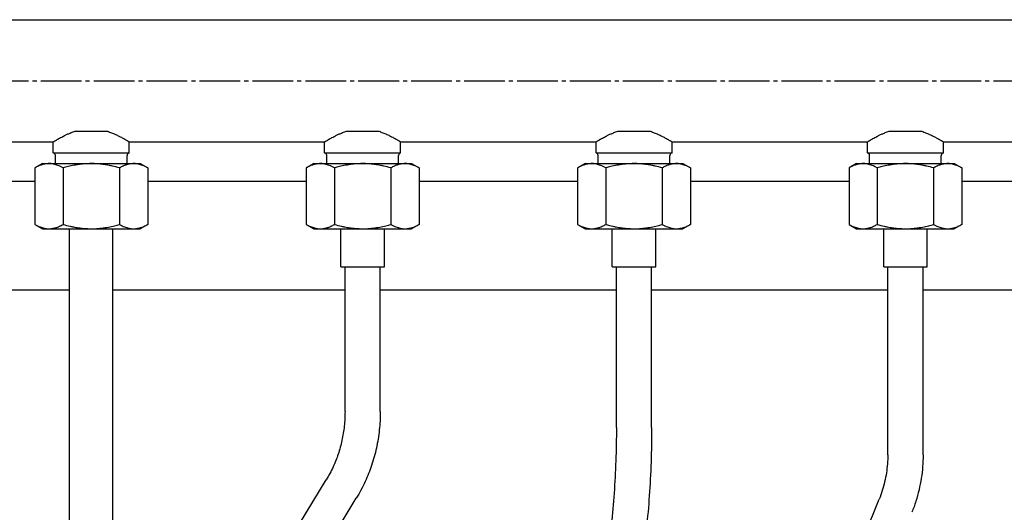
# Model space of a CAD drawing. Units: millimetres. Extents: x -4977 to 14016, y -622 to 3667.
# Drawn here: x 9785 to 10148, y 2499 to 2680 of the extents above; entities that cross this region are included whole.
import ezdxf

# ---------------------------------------------------------------- set-up
doc = ezdxf.new("R2010")
doc.units = ezdxf.units.MM
doc.linetypes.add('K5LT_AXLED', pattern=[19.5, 15, -1.5, 1.5, -1.5])
doc.linetypes.add('K5LT_BASIC', pattern=[0])
doc.layers.add('Системный слой (9)', color=7, linetype='Continuous')

# ---------------------------------------------------------------- blocks, each defined once
blk = doc.blocks.new('U2318')
at = {"layer": 'Системный слой (9)', "linetype": 'K5LT_BASIC'}
for p, q in [((9797.58, 2631.11), (9811.58, 2631.11)), ((9811.58, 2631.11), (9825.58, 2631.11))]:
    blk.add_line(p, q, dxfattribs=at)
blk = doc.blocks.new('U2319')
at = {"layer": 'Системный слой (9)', "linetype": 'K5LT_BASIC'}
for p, q in [((9897.58, 2631.11), (9911.58, 2631.11)), ((9911.58, 2631.11), (9925.58, 2631.11))]:
    blk.add_line(p, q, dxfattribs=at)
blk = doc.blocks.new('U2324')
at = {"layer": 'Системный слой (9)', "linetype": 'K5LT_BASIC'}
for p, q in [((10085.44, 2462.56), (10101.92, 2503.53)), ((10047.42, 2368.11), (10077.46, 2442.74)), ((10037.01, 2342.23), (10040.98, 2352.11))]:
    blk.add_line(p, q, dxfattribs=at)
blk = doc.blocks.new('U2328')
at = {"layer": 'Системный слой (9)', "linetype": 'K5LT_BASIC'}
for p, q in [((9833.18, 2404.46), (9898.17, 2510.64)), ((9811.52, 2369.07), (9821.2, 2384.89))]:
    blk.add_line(p, q, dxfattribs=at)
blk = doc.blocks.new('U2330')
at = {"layer": 'Системный слой (9)', "linetype": 'K5LT_BASIC'}
for p, q in [((9847.74, 2403.34), (9909.25, 2503.86)), ((9822.61, 2362.29), (9829.89, 2374.18))]:
    blk.add_line(p, q, dxfattribs=at)
blk = doc.blocks.new('U2355')
at = {"layer": 'Системный слой (9)', "linetype": 'K5LT_BASIC'}
for p, q in [((10097.58, 2631.11), (10111.58, 2631.11)), ((10111.58, 2631.11), (10125.58, 2631.11))]:
    blk.add_line(p, q, dxfattribs=at)
blk = doc.blocks.new('U2356')
at = {"layer": 'Системный слой (9)', "linetype": 'K5LT_BASIC'}
for p, q in [((9997.58, 2631.11), (10011.58, 2631.11)), ((10011.58, 2631.11), (10025.58, 2631.11))]:
    blk.add_line(p, q, dxfattribs=at)
blk = doc.blocks.new('U2366')
at = {"layer": 'Системный слой (9)', "linetype": 'K5LT_BASIC'}
blk.add_line((9211.58, 2680.11), (10311.58, 2680.11), dxfattribs=at)
blk = doc.blocks.new('U2367')
at = {"layer": 'Системный слой (9)', "linetype": 'K5LT_BASIC'}
for p, q in [((9725.58, 2635.11), (9797.58, 2635.11)), ((9825.58, 2635.11), (9897.58, 2635.11)), ((9925.58, 2635.11), (9997.58, 2635.11)), ((10025.58, 2635.11), (10097.58, 2635.11)), ((10125.58, 2635.11), (10197.58, 2635.11))]:
    blk.add_line(p, q, dxfattribs=at)
blk = doc.blocks.new('U2408')
at = {"layer": 'Системный слой (9)', "linetype": 'K5LT_BASIC'}
for p, q in [((9732.37, 2620.61), (9790.8, 2620.61)), ((9832.37, 2620.61), (9890.8, 2620.61)), ((9932.37, 2620.61), (9990.8, 2620.61)), ((10032.37, 2620.61), (10090.8, 2620.61)), ((10132.37, 2620.61), (10190.8, 2620.61))]:
    blk.add_line(p, q, dxfattribs=at)
blk = doc.blocks.new('U2409')
at = {"layer": 'Системный слой (9)', "linetype": 'K5LT_BASIC'}
for p, q in [((9719.58, 2580.61), (9803.58, 2580.61)), ((9819.58, 2580.61), (9905.08, 2580.61)), ((9918.08, 2580.61), (10005.08, 2580.61)), ((10018.08, 2580.61), (10105.08, 2580.61)), ((10118.08, 2580.61), (10205.08, 2580.61))]:
    blk.add_line(p, q, dxfattribs=at)

msp = doc.modelspace()

# ---------------------------------------------------------------- linework, layer by layer
at = {"layer": 'Системный слой (9)', "linetype": 'K5LT_AXLED'}
msp.add_line((8934.981, 2657.612), (10588.181, 2657.612), dxfattribs=at)
at = {"layer": 'Системный слой (9)', "linetype": 'K5LT_BASIC'}
for p, q in [((9805.925, 2639.112), (9811.581, 2639.112)), ((9811.581, 2639.112), (9817.238, 2639.112)), ((9905.925, 2639.112), (9911.581, 2639.112)), ((9911.581, 2639.112), (9917.238, 2639.112)), ((10005.925, 2639.112), (10011.581, 2639.112)), ((10011.581, 2639.112), (10017.238, 2639.112)), ((10105.925, 2639.112), (10111.581, 2639.112)), ((10111.581, 2639.112), (10117.238, 2639.112)), ((9797.581, 2631.112), (9797.581, 2635.112)), ((9825.581, 2631.112), (9825.581, 2635.112)), ((9897.581, 2631.112), (9897.581, 2635.112)), ((9925.581, 2631.112), (9925.581, 2635.112)), ((9997.581, 2631.112), (9997.581, 2635.112)), ((10025.581, 2631.112), (10025.581, 2635.112)), ((10097.581, 2631.112), (10097.581, 2635.112)), ((10125.581, 2631.112), (10125.581, 2635.112)), ((9793.581, 2627.112), (9790.797, 2625.505)), ((9793.581, 2627.112), (9795.993, 2627.112)), ((9795.993, 2627.112), (9811.581, 2627.112)), ((9798.361, 2627.112), (9798.361, 2630.137)), ((9811.581, 2627.112), (9827.17, 2627.112)), ((9824.802, 2627.112), (9824.802, 2630.137)), ((9827.17, 2627.112), (9829.581, 2627.112)), ((9829.581, 2627.112), (9832.366, 2625.505)), ((9893.581, 2627.112), (9890.797, 2625.505)), ((9893.581, 2627.112), (9895.993, 2627.112)), ((9895.993, 2627.112), (9911.581, 2627.112)), ((9898.361, 2627.112), (9898.361, 2630.137)), ((9911.581, 2627.112), (9927.17, 2627.112)), ((9924.802, 2627.112), (9924.802, 2630.137)), ((9927.17, 2627.112), (9929.581, 2627.112)), ((9929.581, 2627.112), (9932.366, 2625.505)), ((9993.581, 2627.112), (9990.797, 2625.505)), ((9993.581, 2627.112), (9995.993, 2627.112)), ((9995.993, 2627.112), (10011.581, 2627.112)), ((9998.361, 2627.112), (9998.361, 2630.137)), ((10011.581, 2627.112), (10027.17, 2627.112)), ((10024.802, 2627.112), (10024.802, 2630.137)), ((10027.17, 2627.112), (10029.581, 2627.112)), ((10029.581, 2627.112), (10032.366, 2625.505)), ((10093.581, 2627.112), (10090.797, 2625.505)), ((10093.581, 2627.112), (10095.993, 2627.112)), ((10095.993, 2627.112), (10111.581, 2627.112)), ((10098.361, 2627.112), (10098.361, 2630.137)), ((10111.581, 2627.112), (10127.17, 2627.112)), ((10124.802, 2627.112), (10124.802, 2630.137)), ((10127.17, 2627.112), (10129.581, 2627.112)), ((10129.581, 2627.112), (10132.366, 2625.505)), ((9790.797, 2625.505), (9790.797, 2604.72)), ((9801.189, 2625.505), (9801.189, 2604.72)), ((9821.974, 2625.505), (9821.974, 2604.72)), ((9832.366, 2625.505), (9832.366, 2604.72)), ((9890.797, 2625.505), (9890.797, 2604.72)), ((9901.189, 2625.505), (9901.189, 2604.72)), ((9921.974, 2625.505), (9921.974, 2604.72)), ((9932.366, 2625.505), (9932.366, 2604.72)), ((9990.797, 2625.505), (9990.797, 2604.72)), ((10001.189, 2625.505), (10001.189, 2604.72)), ((10021.974, 2625.505), (10021.974, 2604.72)), ((10032.366, 2625.505), (10032.366, 2604.72)), ((10090.797, 2625.505), (10090.797, 2604.72)), ((10101.189, 2625.505), (10101.189, 2604.72)), ((10121.974, 2625.505), (10121.974, 2604.72)), ((10132.366, 2625.505), (10132.366, 2604.72)), ((9790.797, 2604.72), (9793.581, 2603.112)), ((9793.581, 2603.112), (9795.993, 2603.112)), ((9795.993, 2603.112), (9811.581, 2603.112)), ((9803.581, 2475.46), (9803.581, 2603.112)), ((9811.581, 2603.112), (9827.17, 2603.112)), ((9819.581, 2475.46), (9819.581, 2603.112)), ((9827.17, 2603.112), (9829.581, 2603.112)), ((9832.366, 2604.72), (9829.581, 2603.112)), ((9890.797, 2604.72), (9893.581, 2603.112)), ((9893.581, 2603.112), (9895.993, 2603.112)), ((9895.993, 2603.112), (9911.581, 2603.112)), ((9903.581, 2589.112), (9903.581, 2603.112)), ((9911.581, 2603.112), (9927.17, 2603.112)), ((9919.581, 2589.112), (9919.581, 2603.112)), ((9927.17, 2603.112), (9929.581, 2603.112)), ((9932.366, 2604.72), (9929.581, 2603.112)), ((9990.797, 2604.72), (9993.581, 2603.112)), ((9993.581, 2603.112), (9995.993, 2603.112)), ((9995.993, 2603.112), (10011.581, 2603.112)), ((10003.581, 2589.112), (10003.581, 2603.112)), ((10011.581, 2603.112), (10027.17, 2603.112)), ((10019.581, 2589.112), (10019.581, 2603.112)), ((10027.17, 2603.112), (10029.581, 2603.112)), ((10032.366, 2604.72), (10029.581, 2603.112)), ((10090.797, 2604.72), (10093.581, 2603.112)), ((10093.581, 2603.112), (10095.993, 2603.112)), ((10095.993, 2603.112), (10111.581, 2603.112)), ((10103.581, 2589.112), (10103.581, 2603.112)), ((10111.581, 2603.112), (10127.17, 2603.112)), ((10119.581, 2589.112), (10119.581, 2603.112)), ((10127.17, 2603.112), (10129.581, 2603.112)), ((10132.366, 2604.72), (10129.581, 2603.112)), ((9903.581, 2589.112), (9919.581, 2589.112)), ((9905.081, 2535.769), (9905.081, 2589.112)), ((9918.081, 2535.769), (9918.081, 2589.112)), ((10003.581, 2589.112), (10019.581, 2589.112)), ((10005.081, 2529.91), (10005.081, 2589.112)), ((10018.081, 2529.91), (10018.081, 2589.112)), ((10103.581, 2589.112), (10119.581, 2589.112)), ((10105.081, 2519.835), (10105.081, 2589.112)), ((10118.081, 2519.835), (10118.081, 2589.112))]:
    msp.add_line(p, q, dxfattribs=at)
for centre, start, end in [((9797.361, 2630.137), 0, 77.2616), ((9825.802, 2630.137), 102.7384, 180), ((9897.361, 2630.137), 0, 77.2616), ((9925.802, 2630.137), 102.7384, 180), ((9997.361, 2630.137), 0, 77.2616), ((10025.802, 2630.137), 102.7384, 180), ((10097.361, 2630.137), 0, 77.2616), ((10125.802, 2630.137), 102.7384, 180)]:
    msp.add_arc(centre, 1, start, end, dxfattribs=at)
for points, knots in [([(9797.581, 2635.112), (9797.582, 2635.112), (9797.618, 2635.135), (9797.746, 2635.215), (9797.911, 2635.316), (9798.133, 2635.452), (9798.418, 2635.624), (9798.718, 2635.802), (9799.003, 2635.969), (9799.298, 2636.139), (9799.71, 2636.373), (9800.281, 2636.688), (9801.002, 2637.069), (9801.816, 2637.476), (9802.711, 2637.899), (9803.883, 2638.401), (9804.971, 2638.808), (9805.694, 2639.042), (9805.925, 2639.112)], [0, 0, 0, 0, 1.500499, 2.6274641, 3.3794183, 4.5055279, 5.754018, 6.5070843, 7.3064273, 8.1519253, 8.7502112, 10.2258068, 11.815924, 12.8674959, 14.4943399, 16.1627429, 18.110782, 19, 19, 19, 19]), ([(9817.238, 2639.112), (9817.739, 2638.959), (9818.719, 2638.622), (9819.767, 2638.195), (9820.601, 2637.826), (9821.186, 2637.553), (9821.941, 2637.181), (9822.595, 2636.841), (9823.305, 2636.456), (9823.847, 2636.15), (9824.321, 2635.875), (9824.679, 2635.663), (9825, 2635.47), (9825.238, 2635.324), (9825.387, 2635.233), (9825.506, 2635.159), (9825.57, 2635.12), (9825.581, 2635.112), (9825.581, 2635.112)], [0, 0, 0, 0, 1.9371816, 3.9221324, 4.5294598, 5.7701701, 6.7369722, 8.3948846, 9.400919, 11.0767181, 12.1059874, 13.1541437, 14.3047777, 15.5364513, 16.4011928, 16.9936906, 18.3581662, 19, 19, 19, 19]), ([(9897.581, 2635.112), (9897.582, 2635.112), (9897.618, 2635.135), (9897.746, 2635.215), (9897.911, 2635.316), (9898.133, 2635.452), (9898.418, 2635.624), (9898.718, 2635.802), (9899.003, 2635.969), (9899.298, 2636.139), (9899.71, 2636.373), (9900.281, 2636.688), (9901.002, 2637.069), (9901.816, 2637.476), (9902.711, 2637.899), (9903.883, 2638.401), (9904.971, 2638.808), (9905.694, 2639.042), (9905.925, 2639.112)], [0, 0, 0, 0, 1.500499, 2.6274641, 3.3794183, 4.5055279, 5.754018, 6.5070843, 7.3064273, 8.1519253, 8.7502112, 10.2258068, 11.815924, 12.8674959, 14.4943399, 16.1627429, 18.110782, 19, 19, 19, 19]), ([(9917.238, 2639.112), (9917.739, 2638.959), (9918.719, 2638.622), (9919.767, 2638.195), (9920.601, 2637.826), (9921.186, 2637.553), (9921.941, 2637.181), (9922.595, 2636.841), (9923.305, 2636.456), (9923.847, 2636.15), (9924.321, 2635.875), (9924.679, 2635.663), (9925, 2635.47), (9925.238, 2635.324), (9925.387, 2635.233), (9925.506, 2635.159), (9925.57, 2635.12), (9925.581, 2635.112), (9925.581, 2635.112)], [0, 0, 0, 0, 1.9371816, 3.9221324, 4.5294598, 5.7701701, 6.7369722, 8.3948846, 9.400919, 11.0767181, 12.1059874, 13.1541437, 14.3047777, 15.5364513, 16.4011928, 16.9936906, 18.3581662, 19, 19, 19, 19]), ([(9997.581, 2635.112), (9997.582, 2635.112), (9997.618, 2635.135), (9997.746, 2635.215), (9997.911, 2635.316), (9998.133, 2635.452), (9998.418, 2635.624), (9998.718, 2635.802), (9999.003, 2635.969), (9999.298, 2636.139), (9999.71, 2636.373), (10000.281, 2636.688), (10001.002, 2637.069), (10001.816, 2637.476), (10002.711, 2637.899), (10003.883, 2638.401), (10004.971, 2638.808), (10005.694, 2639.042), (10005.925, 2639.112)], [0, 0, 0, 0, 1.500499, 2.6274641, 3.3794183, 4.5055279, 5.754018, 6.5070843, 7.3064273, 8.1519253, 8.7502112, 10.2258068, 11.815924, 12.8674959, 14.4943399, 16.1627429, 18.110782, 19, 19, 19, 19]), ([(10017.238, 2639.112), (10017.739, 2638.959), (10018.719, 2638.622), (10019.767, 2638.195), (10020.601, 2637.826), (10021.186, 2637.553), (10021.941, 2637.181), (10022.595, 2636.841), (10023.305, 2636.456), (10023.847, 2636.15), (10024.321, 2635.875), (10024.679, 2635.663), (10025, 2635.47), (10025.238, 2635.324), (10025.387, 2635.233), (10025.506, 2635.159), (10025.57, 2635.12), (10025.581, 2635.112), (10025.581, 2635.112)], [0, 0, 0, 0, 1.9371816, 3.9221324, 4.5294598, 5.7701701, 6.7369722, 8.3948846, 9.400919, 11.0767181, 12.1059874, 13.1541437, 14.3047777, 15.5364513, 16.4011928, 16.9936906, 18.3581662, 19, 19, 19, 19]), ([(10097.581, 2635.112), (10097.582, 2635.112), (10097.618, 2635.135), (10097.746, 2635.215), (10097.911, 2635.316), (10098.133, 2635.452), (10098.418, 2635.624), (10098.718, 2635.802), (10099.003, 2635.969), (10099.298, 2636.139), (10099.71, 2636.373), (10100.281, 2636.688), (10101.002, 2637.069), (10101.816, 2637.476), (10102.711, 2637.899), (10103.883, 2638.401), (10104.971, 2638.808), (10105.694, 2639.042), (10105.925, 2639.112)], [0, 0, 0, 0, 1.500499, 2.6274641, 3.3794183, 4.5055279, 5.754018, 6.5070843, 7.3064273, 8.1519253, 8.7502112, 10.2258068, 11.815924, 12.8674959, 14.4943399, 16.1627429, 18.110782, 19, 19, 19, 19]), ([(10117.238, 2639.112), (10117.739, 2638.959), (10118.719, 2638.622), (10119.767, 2638.195), (10120.601, 2637.826), (10121.186, 2637.553), (10121.941, 2637.181), (10122.595, 2636.841), (10123.305, 2636.456), (10123.847, 2636.15), (10124.321, 2635.875), (10124.679, 2635.663), (10125, 2635.47), (10125.238, 2635.324), (10125.387, 2635.233), (10125.506, 2635.159), (10125.57, 2635.12), (10125.581, 2635.112), (10125.581, 2635.112)], [0, 0, 0, 0, 1.9371816, 3.9221324, 4.5294598, 5.7701701, 6.7369722, 8.3948846, 9.400919, 11.0767181, 12.1059874, 13.1541437, 14.3047777, 15.5364513, 16.4011928, 16.9936906, 18.3581662, 19, 19, 19, 19]), ([(9795.993, 2627.112), (9795.772, 2627.112), (9795.338, 2627.094), (9794.707, 2627.015), (9794.059, 2626.884), (9793.44, 2626.71), (9792.553, 2626.397), (9791.688, 2626.001), (9791.013, 2625.629), (9790.797, 2625.505)], [0, 0, 0, 0, 1.2552082, 2.4653854, 3.598138, 4.9549343, 6.0206147, 8.7196253, 10, 10, 10, 10]), ([(9801.189, 2625.505), (9800.564, 2625.865), (9799.682, 2626.307), (9798.513, 2626.725), (9797.742, 2626.93), (9796.988, 2627.06), (9796.417, 2627.106), (9796.087, 2627.112), (9795.993, 2627.112)], [0, 0, 0, 0, 3.3298922, 4.6483676, 6.0780392, 7.3073297, 8.5215139, 9, 9, 9, 9]), ([(9811.581, 2627.112), (9811.139, 2627.112), (9810.272, 2627.094), (9809.009, 2627.015), (9807.714, 2626.884), (9806.476, 2626.71), (9804.877, 2626.428), (9803.145, 2626.044), (9801.793, 2625.679), (9801.189, 2625.505)], [0, 0, 0, 0, 1.2552082, 2.4653854, 3.598138, 4.9549343, 6.0206147, 8.2122801, 10, 10, 10, 10]), ([(9821.974, 2625.505), (9821.111, 2625.754), (9819.852, 2626.084), (9817.94, 2626.494), (9816.294, 2626.779), (9814.56, 2626.985), (9813.001, 2627.091), (9812.052, 2627.112), (9811.581, 2627.112)], [0, 0, 0, 0, 2.297952, 3.3298922, 5.003911, 6.5711842, 7.7959097, 9, 9, 9, 9]), ([(9827.17, 2627.112), (9826.949, 2627.112), (9826.515, 2627.094), (9825.884, 2627.015), (9825.236, 2626.884), (9824.617, 2626.71), (9823.73, 2626.397), (9822.865, 2626.001), (9822.19, 2625.629), (9821.974, 2625.505)], [0, 0, 0, 0, 1.2552076, 2.4653843, 3.5981365, 4.9549325, 6.0206125, 8.7196267, 10, 10, 10, 10]), ([(9832.366, 2625.505), (9831.741, 2625.865), (9830.859, 2626.307), (9829.69, 2626.725), (9828.919, 2626.93), (9828.165, 2627.06), (9827.594, 2627.106), (9827.263, 2627.112), (9827.17, 2627.112)], [0, 0, 0, 0, 3.3299341, 4.648427, 6.078103, 7.3073765, 8.5215289, 9, 9, 9, 9]), ([(9895.993, 2627.112), (9895.772, 2627.112), (9895.338, 2627.094), (9894.707, 2627.015), (9894.059, 2626.884), (9893.44, 2626.71), (9892.553, 2626.397), (9891.688, 2626.001), (9891.013, 2625.629), (9890.797, 2625.505)], [0, 0, 0, 0, 1.2552082, 2.4653854, 3.598138, 4.9549343, 6.0206147, 8.7196253, 10, 10, 10, 10]), ([(9901.189, 2625.505), (9900.564, 2625.865), (9899.682, 2626.307), (9898.513, 2626.725), (9897.742, 2626.93), (9896.988, 2627.06), (9896.417, 2627.106), (9896.087, 2627.112), (9895.993, 2627.112)], [0, 0, 0, 0, 3.3298922, 4.6483676, 6.0780392, 7.3073297, 8.5215139, 9, 9, 9, 9]), ([(9911.581, 2627.112), (9911.139, 2627.112), (9910.272, 2627.094), (9909.009, 2627.015), (9907.714, 2626.884), (9906.476, 2626.71), (9904.877, 2626.428), (9903.145, 2626.044), (9901.793, 2625.679), (9901.189, 2625.505)], [0, 0, 0, 0, 1.2552082, 2.4653854, 3.598138, 4.9549343, 6.0206147, 8.2122801, 10, 10, 10, 10]), ([(9921.974, 2625.505), (9921.111, 2625.754), (9919.852, 2626.084), (9917.94, 2626.494), (9916.294, 2626.779), (9914.56, 2626.985), (9913.001, 2627.091), (9912.052, 2627.112), (9911.581, 2627.112)], [0, 0, 0, 0, 2.297952, 3.3298922, 5.003911, 6.5711842, 7.7959097, 9, 9, 9, 9]), ([(9927.17, 2627.112), (9926.949, 2627.112), (9926.515, 2627.094), (9925.884, 2627.015), (9925.236, 2626.884), (9924.617, 2626.71), (9923.73, 2626.397), (9922.865, 2626.001), (9922.19, 2625.629), (9921.974, 2625.505)], [0, 0, 0, 0, 1.2552082, 2.4653854, 3.598138, 4.9549343, 6.0206147, 8.7196253, 10, 10, 10, 10]), ([(9932.366, 2625.505), (9931.741, 2625.865), (9930.859, 2626.307), (9929.69, 2626.725), (9928.919, 2626.93), (9928.165, 2627.06), (9927.594, 2627.106), (9927.263, 2627.112), (9927.17, 2627.112)], [0, 0, 0, 0, 3.3298922, 4.6483676, 6.0780392, 7.3073297, 8.5215139, 9, 9, 9, 9]), ([(9995.993, 2627.112), (9995.772, 2627.112), (9995.338, 2627.094), (9994.707, 2627.015), (9994.059, 2626.884), (9993.44, 2626.71), (9992.553, 2626.397), (9991.688, 2626.001), (9991.013, 2625.629), (9990.797, 2625.505)], [0, 0, 0, 0, 1.2552082, 2.4653854, 3.598138, 4.9549343, 6.0206147, 8.7196253, 10, 10, 10, 10]), ([(10001.189, 2625.505), (10000.564, 2625.865), (9999.682, 2626.307), (9998.513, 2626.725), (9997.742, 2626.93), (9996.988, 2627.06), (9996.417, 2627.106), (9996.087, 2627.112), (9995.993, 2627.112)], [0, 0, 0, 0, 3.3298922, 4.6483676, 6.0780392, 7.3073297, 8.5215139, 9, 9, 9, 9]), ([(10011.581, 2627.112), (10011.139, 2627.112), (10010.272, 2627.094), (10009.009, 2627.015), (10007.714, 2626.884), (10006.476, 2626.71), (10004.877, 2626.428), (10003.145, 2626.044), (10001.793, 2625.679), (10001.189, 2625.505)], [0, 0, 0, 0, 1.2552082, 2.4653854, 3.598138, 4.9549343, 6.0206147, 8.2122801, 10, 10, 10, 10]), ([(10021.974, 2625.505), (10021.111, 2625.754), (10019.852, 2626.084), (10017.94, 2626.494), (10016.294, 2626.779), (10014.56, 2626.985), (10013.001, 2627.091), (10012.052, 2627.112), (10011.581, 2627.112)], [0, 0, 0, 0, 2.297952, 3.3298922, 5.003911, 6.5711842, 7.7959097, 9, 9, 9, 9]), ([(10027.17, 2627.112), (10026.949, 2627.112), (10026.515, 2627.094), (10025.884, 2627.015), (10025.236, 2626.884), (10024.617, 2626.71), (10023.73, 2626.397), (10022.865, 2626.001), (10022.19, 2625.629), (10021.974, 2625.505)], [0, 0, 0, 0, 1.2552082, 2.4653854, 3.598138, 4.9549343, 6.0206147, 8.7196253, 10, 10, 10, 10]), ([(10032.366, 2625.505), (10031.741, 2625.865), (10030.859, 2626.307), (10029.69, 2626.725), (10028.919, 2626.93), (10028.165, 2627.06), (10027.594, 2627.106), (10027.263, 2627.112), (10027.17, 2627.112)], [0, 0, 0, 0, 3.3298922, 4.6483676, 6.0780392, 7.3073297, 8.5215139, 9, 9, 9, 9]), ([(10095.993, 2627.112), (10095.772, 2627.112), (10095.338, 2627.094), (10094.707, 2627.015), (10094.059, 2626.884), (10093.44, 2626.71), (10092.553, 2626.397), (10091.688, 2626.001), (10091.013, 2625.629), (10090.797, 2625.505)], [0, 0, 0, 0, 1.2552082, 2.4653854, 3.598138, 4.9549343, 6.0206147, 8.7196253, 10, 10, 10, 10]), ([(10101.189, 2625.505), (10100.564, 2625.865), (10099.682, 2626.307), (10098.513, 2626.725), (10097.742, 2626.93), (10096.988, 2627.06), (10096.417, 2627.106), (10096.087, 2627.112), (10095.993, 2627.112)], [0, 0, 0, 0, 3.3298922, 4.6483676, 6.0780392, 7.3073297, 8.5215139, 9, 9, 9, 9]), ([(10111.581, 2627.112), (10111.139, 2627.112), (10110.272, 2627.094), (10109.009, 2627.015), (10107.714, 2626.884), (10106.476, 2626.71), (10104.877, 2626.428), (10103.145, 2626.044), (10101.793, 2625.679), (10101.189, 2625.505)], [0, 0, 0, 0, 1.2552082, 2.4653854, 3.598138, 4.9549343, 6.0206147, 8.2122801, 10, 10, 10, 10]), ([(10121.974, 2625.505), (10121.111, 2625.754), (10119.852, 2626.084), (10117.94, 2626.494), (10116.294, 2626.779), (10114.56, 2626.985), (10113.001, 2627.091), (10112.052, 2627.112), (10111.581, 2627.112)], [0, 0, 0, 0, 2.297952, 3.3298922, 5.003911, 6.5711842, 7.7959097, 9, 9, 9, 9]), ([(10127.17, 2627.112), (10126.949, 2627.112), (10126.515, 2627.094), (10125.884, 2627.015), (10125.236, 2626.884), (10124.617, 2626.71), (10123.73, 2626.397), (10122.865, 2626.001), (10122.19, 2625.629), (10121.974, 2625.505)], [0, 0, 0, 0, 1.2552082, 2.4653854, 3.598138, 4.9549343, 6.0206147, 8.7196253, 10, 10, 10, 10]), ([(10132.366, 2625.505), (10131.741, 2625.865), (10130.859, 2626.307), (10129.69, 2626.725), (10128.919, 2626.93), (10128.165, 2627.06), (10127.594, 2627.106), (10127.263, 2627.112), (10127.17, 2627.112)], [0, 0, 0, 0, 3.3298922, 4.6483676, 6.0780392, 7.3073297, 8.5215139, 9, 9, 9, 9]), ([(9790.797, 2604.72), (9791.422, 2604.359), (9792.304, 2603.918), (9793.473, 2603.5), (9794.244, 2603.295), (9794.998, 2603.165), (9795.569, 2603.118), (9795.899, 2603.112), (9795.993, 2603.112)], [0, 0, 0, 0, 3.3298922, 4.6483676, 6.0780392, 7.3073297, 8.5215139, 9, 9, 9, 9]), ([(9795.993, 2603.112), (9796.214, 2603.112), (9796.648, 2603.131), (9797.279, 2603.21), (9797.927, 2603.341), (9798.546, 2603.515), (9799.433, 2603.827), (9800.298, 2604.224), (9800.973, 2604.595), (9801.189, 2604.72)], [0, 0, 0, 0, 1.2552082, 2.4653854, 3.598138, 4.9549343, 6.0206147, 8.7196253, 10, 10, 10, 10]), ([(9801.189, 2604.72), (9802.052, 2604.471), (9803.311, 2604.141), (9805.223, 2603.731), (9806.869, 2603.445), (9808.603, 2603.24), (9810.161, 2603.134), (9811.111, 2603.112), (9811.581, 2603.112)], [0, 0, 0, 0, 2.297952, 3.3298922, 5.003911, 6.5711842, 7.7959097, 9, 9, 9, 9]), ([(9811.581, 2603.112), (9812.023, 2603.112), (9812.891, 2603.131), (9814.154, 2603.21), (9815.449, 2603.341), (9816.687, 2603.515), (9818.286, 2603.796), (9820.018, 2604.181), (9821.37, 2604.546), (9821.974, 2604.72)], [0, 0, 0, 0, 1.2552082, 2.4653854, 3.598138, 4.9549343, 6.0206147, 8.2122801, 10, 10, 10, 10]), ([(9821.974, 2604.72), (9822.599, 2604.359), (9823.481, 2603.918), (9824.65, 2603.5), (9825.421, 2603.295), (9826.175, 2603.165), (9826.746, 2603.118), (9827.076, 2603.112), (9827.17, 2603.112)], [0, 0, 0, 0, 3.3299341, 4.648427, 6.078103, 7.3073765, 8.5215289, 9, 9, 9, 9]), ([(9827.17, 2603.112), (9827.391, 2603.112), (9827.825, 2603.131), (9828.456, 2603.21), (9829.103, 2603.341), (9829.723, 2603.515), (9830.61, 2603.827), (9831.475, 2604.224), (9832.15, 2604.595), (9832.366, 2604.72)], [0, 0, 0, 0, 1.2552076, 2.4653843, 3.5981365, 4.9549325, 6.0206125, 8.7196267, 10, 10, 10, 10]), ([(9890.797, 2604.72), (9891.422, 2604.359), (9892.304, 2603.918), (9893.473, 2603.5), (9894.244, 2603.295), (9894.998, 2603.165), (9895.569, 2603.118), (9895.899, 2603.112), (9895.993, 2603.112)], [0, 0, 0, 0, 3.3298922, 4.6483676, 6.0780392, 7.3073297, 8.5215139, 9, 9, 9, 9]), ([(9895.993, 2603.112), (9896.214, 2603.112), (9896.648, 2603.131), (9897.279, 2603.21), (9897.927, 2603.341), (9898.546, 2603.515), (9899.433, 2603.827), (9900.298, 2604.224), (9900.973, 2604.595), (9901.189, 2604.72)], [0, 0, 0, 0, 1.2552082, 2.4653854, 3.598138, 4.9549343, 6.0206147, 8.7196253, 10, 10, 10, 10]), ([(9901.189, 2604.72), (9902.052, 2604.471), (9903.311, 2604.141), (9905.223, 2603.731), (9906.869, 2603.445), (9908.603, 2603.24), (9910.161, 2603.134), (9911.111, 2603.112), (9911.581, 2603.112)], [0, 0, 0, 0, 2.297952, 3.3298922, 5.003911, 6.5711842, 7.7959097, 9, 9, 9, 9]), ([(9911.581, 2603.112), (9912.023, 2603.112), (9912.891, 2603.131), (9914.154, 2603.21), (9915.449, 2603.341), (9916.687, 2603.515), (9918.286, 2603.796), (9920.018, 2604.181), (9921.37, 2604.546), (9921.974, 2604.72)], [0, 0, 0, 0, 1.2552082, 2.4653854, 3.598138, 4.9549343, 6.0206147, 8.2122801, 10, 10, 10, 10]), ([(9921.974, 2604.72), (9922.599, 2604.359), (9923.481, 2603.918), (9924.65, 2603.5), (9925.421, 2603.295), (9926.175, 2603.165), (9926.746, 2603.118), (9927.076, 2603.112), (9927.17, 2603.112)], [0, 0, 0, 0, 3.3298922, 4.6483676, 6.0780392, 7.3073297, 8.5215139, 9, 9, 9, 9]), ([(9927.17, 2603.112), (9927.391, 2603.112), (9927.825, 2603.131), (9928.456, 2603.21), (9929.103, 2603.341), (9929.723, 2603.515), (9930.61, 2603.827), (9931.475, 2604.224), (9932.15, 2604.595), (9932.366, 2604.72)], [0, 0, 0, 0, 1.2552082, 2.4653854, 3.598138, 4.9549343, 6.0206147, 8.7196253, 10, 10, 10, 10]), ([(9990.797, 2604.72), (9991.422, 2604.359), (9992.304, 2603.918), (9993.473, 2603.5), (9994.244, 2603.295), (9994.998, 2603.165), (9995.569, 2603.118), (9995.899, 2603.112), (9995.993, 2603.112)], [0, 0, 0, 0, 3.3298922, 4.6483676, 6.0780392, 7.3073297, 8.5215139, 9, 9, 9, 9]), ([(9995.993, 2603.112), (9996.214, 2603.112), (9996.648, 2603.131), (9997.279, 2603.21), (9997.927, 2603.341), (9998.546, 2603.515), (9999.433, 2603.827), (10000.298, 2604.224), (10000.973, 2604.595), (10001.189, 2604.72)], [0, 0, 0, 0, 1.2552082, 2.4653854, 3.598138, 4.9549343, 6.0206147, 8.7196253, 10, 10, 10, 10]), ([(10001.189, 2604.72), (10002.052, 2604.471), (10003.311, 2604.141), (10005.223, 2603.731), (10006.869, 2603.445), (10008.603, 2603.24), (10010.161, 2603.134), (10011.111, 2603.112), (10011.581, 2603.112)], [0, 0, 0, 0, 2.297952, 3.3298922, 5.003911, 6.5711842, 7.7959097, 9, 9, 9, 9]), ([(10011.581, 2603.112), (10012.023, 2603.112), (10012.891, 2603.131), (10014.154, 2603.21), (10015.449, 2603.341), (10016.687, 2603.515), (10018.286, 2603.796), (10020.018, 2604.181), (10021.37, 2604.546), (10021.974, 2604.72)], [0, 0, 0, 0, 1.2552082, 2.4653854, 3.598138, 4.9549343, 6.0206147, 8.2122801, 10, 10, 10, 10]), ([(10021.974, 2604.72), (10022.599, 2604.359), (10023.481, 2603.918), (10024.65, 2603.5), (10025.421, 2603.295), (10026.175, 2603.165), (10026.746, 2603.118), (10027.076, 2603.112), (10027.17, 2603.112)], [0, 0, 0, 0, 3.3298922, 4.6483676, 6.0780392, 7.3073297, 8.5215139, 9, 9, 9, 9]), ([(10027.17, 2603.112), (10027.391, 2603.112), (10027.825, 2603.131), (10028.456, 2603.21), (10029.103, 2603.341), (10029.723, 2603.515), (10030.61, 2603.827), (10031.475, 2604.224), (10032.15, 2604.595), (10032.366, 2604.72)], [0, 0, 0, 0, 1.2552082, 2.4653854, 3.598138, 4.9549343, 6.0206147, 8.7196253, 10, 10, 10, 10]), ([(10090.797, 2604.72), (10091.422, 2604.359), (10092.304, 2603.918), (10093.473, 2603.5), (10094.244, 2603.295), (10094.998, 2603.165), (10095.569, 2603.118), (10095.899, 2603.112), (10095.993, 2603.112)], [0, 0, 0, 0, 3.3298922, 4.6483676, 6.0780392, 7.3073297, 8.5215139, 9, 9, 9, 9]), ([(10095.993, 2603.112), (10096.214, 2603.112), (10096.648, 2603.131), (10097.279, 2603.21), (10097.927, 2603.341), (10098.546, 2603.515), (10099.433, 2603.827), (10100.298, 2604.224), (10100.973, 2604.595), (10101.189, 2604.72)], [0, 0, 0, 0, 1.2552082, 2.4653854, 3.598138, 4.9549343, 6.0206147, 8.7196253, 10, 10, 10, 10]), ([(10101.189, 2604.72), (10102.052, 2604.471), (10103.311, 2604.141), (10105.223, 2603.731), (10106.869, 2603.445), (10108.603, 2603.24), (10110.161, 2603.134), (10111.111, 2603.112), (10111.581, 2603.112)], [0, 0, 0, 0, 2.297952, 3.3298922, 5.003911, 6.5711842, 7.7959097, 9, 9, 9, 9]), ([(10111.581, 2603.112), (10112.023, 2603.112), (10112.891, 2603.131), (10114.154, 2603.21), (10115.449, 2603.341), (10116.687, 2603.515), (10118.286, 2603.796), (10120.018, 2604.181), (10121.37, 2604.546), (10121.974, 2604.72)], [0, 0, 0, 0, 1.2552082, 2.4653854, 3.598138, 4.9549343, 6.0206147, 8.2122801, 10, 10, 10, 10]), ([(10121.974, 2604.72), (10122.599, 2604.359), (10123.481, 2603.918), (10124.65, 2603.5), (10125.421, 2603.295), (10126.175, 2603.165), (10126.746, 2603.118), (10127.076, 2603.112), (10127.17, 2603.112)], [0, 0, 0, 0, 3.3298922, 4.6483676, 6.0780392, 7.3073297, 8.5215139, 9, 9, 9, 9]), ([(10127.17, 2603.112), (10127.391, 2603.112), (10127.825, 2603.131), (10128.456, 2603.21), (10129.103, 2603.341), (10129.723, 2603.515), (10130.61, 2603.827), (10131.475, 2604.224), (10132.15, 2604.595), (10132.366, 2604.72)], [0, 0, 0, 0, 1.2552082, 2.4653854, 3.598138, 4.9549343, 6.0206147, 8.7196253, 10, 10, 10, 10]), ([(9905.081, 2535.769), (9905.081, 2533.98), (9904.986, 2532.192), (9904.605, 2528.642), (9904.319, 2526.882), (9903.568, 2523.436), (9903.105, 2521.751), (9902.017, 2518.497), (9901.398, 2516.927), (9899.944, 2513.756), (9899.097, 2512.165), (9898.167, 2510.645)], [0, 0, 0, 0, 6.8, 6.8, 13.6, 13.6, 20.3182126, 20.3182126, 26.8830419, 26.8830419, 34, 34, 34, 34]), ([(9918.081, 2535.769), (9918.081, 2533.51), (9917.96, 2531.252), (9917.477, 2526.767), (9917.116, 2524.541), (9916.163, 2520.182), (9915.575, 2518.048), (9914.192, 2513.915), (9913.401, 2511.914), (9911.542, 2507.861), (9910.454, 2505.818), (9909.255, 2503.859)], [0, 0, 0, 0, 7.8, 7.8, 15.6, 15.6, 23.293891, 23.293891, 30.8255882, 30.8255882, 39, 39, 39, 39]), ([(10005.081, 2529.91), (10005.081, 2525.797), (10005.009, 2521.683), (10004.725, 2513.591), (10004.515, 2509.612), (10003.965, 2501.847), (10003.628, 2498.06), (10002.836, 2490.737), (10002.384, 2487.198), (10001.379, 2480.424), (10000.828, 2477.185), (9999.788, 2471.805), (9999.322, 2469.602), (9998.213, 2464.798), (9997.555, 2462.245), (9996.227, 2457.623), (9995.562, 2455.532), (9994.247, 2451.798), (9993.6, 2450.132), (9992.355, 2447.225), (9991.759, 2445.958), (9991.161, 2444.803)], [0, 0, 0, 0, 15.2207251, 15.2207251, 30.1891509, 30.1891509, 44.9030677, 44.9030677, 59.3423481, 59.3423481, 73.4680646, 73.4680646, 83.817369, 83.817369, 96.9144748, 96.9144748, 109.0043067, 109.0043067, 120.0867703, 120.0867703, 130, 130, 130, 130]), ([(10018.081, 2529.91), (10018.081, 2525.645), (10018.007, 2521.381), (10017.712, 2512.985), (10017.494, 2508.853), (10016.923, 2500.779), (10016.571, 2496.835), (10015.745, 2489.189), (10015.272, 2485.483), (10014.215, 2478.361), (10013.634, 2474.941), (10012.516, 2469.149), (10012.002, 2466.724), (10010.819, 2461.625), (10010.139, 2458.981), (10008.697, 2453.937), (10007.937, 2451.537), (10006.4, 2447.172), (10005.629, 2445.188), (10004.143, 2441.739), (10003.438, 2440.241), (10002.706, 2438.827)], [0, 0, 0, 0, 15.7865556, 15.7865556, 31.315598, 31.315598, 46.592797, 46.592797, 61.6052508, 61.6052508, 76.3210034, 76.3210034, 87.4730328, 87.4730328, 100.5748238, 100.5748238, 113.6766147, 113.6766147, 125.7709302, 125.7709302, 136, 136, 136, 136]), ([(10105.081, 2519.835), (10105.081, 2518.72), (10105.039, 2517.606), (10104.868, 2515.383), (10104.741, 2514.275), (10104.401, 2512.072), (10104.189, 2510.977), (10103.682, 2508.807), (10103.387, 2507.732), (10102.716, 2505.607), (10102.339, 2504.558), (10101.924, 2503.525)], [0, 0, 0, 0, 4.4, 4.4, 8.8, 8.8, 13.2, 13.2, 17.6, 17.6, 22, 22, 22, 22]), ([(10118.081, 2519.835), (10118.081, 2518.389), (10118.026, 2516.943), (10117.805, 2514.059), (10117.639, 2512.621), (10117.199, 2509.763), (10116.923, 2508.342), (10116.266, 2505.526), (10115.883, 2504.131), (10115.011, 2501.374), (10114.523, 2500.012), (10113.983, 2498.671)], [0, 0, 0, 0, 5.4, 5.4, 10.8, 10.8, 16.2, 16.2, 21.6, 21.6, 27, 27, 27, 27])]:
    msp.add_open_spline(points, degree=3, knots=knots, dxfattribs=at)

# ---------------------------------------------------------------- block references
at = {"layer": 'Системный слой (9)'}
for name in ['U2366', 'U2367', 'U2318', 'U2319', 'U2356', 'U2355', 'U2408', 'U2409', 'U2328', 'U2330', 'U2324']:
    msp.add_blockref(name, (0, 0), dxfattribs=at)

doc.saveas('drawing.dxf')
